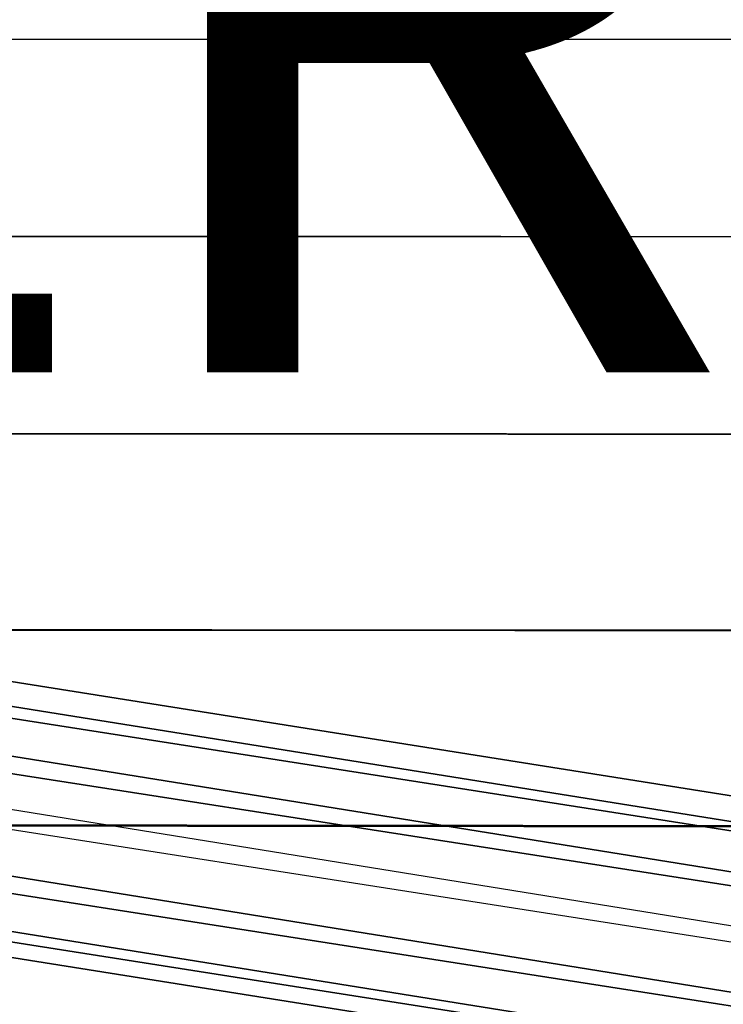
# Model space of a CAD drawing. Units: inches. Extents: x -9.7 to 11, y -10.6 to 10.6.
# Drawn here: x 2 to 3.9, y -3.7 to -1 of the extents above; entities that cross this region are included whole.
import ezdxf

# ---------------------------------------------------------------- set-up
doc = ezdxf.new("R2010")
doc.units = ezdxf.units.IN
doc.header["$MEASUREMENT"] = 0
for name, color, linetype in [('SEAT-BASE', 5, 'Continuous'), ('SEAT-OTHER', 7, 'Continuous'), ('SEAT-SEAT', 5, 'Continuous')]:
    doc.layers.add(name, color=color, linetype=linetype)
doc.styles.get("Standard").update_dxf_attribs({"font": 'arial.ttf'})

msp = doc.modelspace()

# ---------------------------------------------------------------- linework, layer by layer
at = {"layer": 'SEAT-BASE'}
for points in [[(5.6306, -3.4994, 17.4388), (-0.5004, -2.5184, 16.8808), (-0.34, -2.4791, 16.6488), (5.5364, -3.4111, 17.1912)], [(5.5364, -3.4111, 17.1912), (-0.34, -2.4791, 16.6488), (-0.4687, -2.5649, 16.4089), (5.6693, -3.5246, 16.9731)], [(5.8228, -3.6691, 17.5732), (-0.7636, -2.6113, 16.9788), (-0.5004, -2.5184, 16.8808), (5.6306, -3.4994, 17.4388)], [(5.6693, -3.5246, 16.9731), (-0.4687, -2.5649, 16.4089), (-0.7153, -2.6808, 16.2936), (5.8786, -3.7065, 16.8898)], [(6.0387, -3.8541, 17.6325), (-1.0426, -2.7106, 16.9985), (-0.7636, -2.6113, 16.9788), (5.8228, -3.6691, 17.5732)], [(5.8786, -3.7065, 16.8898), (-0.7153, -2.6808, 16.2936), (-0.9887, -2.7894, 16.2546), (6.0987, -3.8959, 16.886)], [(6.0387, -3.8541, 17.6325), (-1.0426, -2.7106, 16.9985), (-0.9727, -2.9057, 16.9788), (5.9087, -4.0144, 17.5864)], [(5.9619, -4.0513, 16.9284), (-0.9259, -2.9752, 16.3245), (-0.9887, -2.7894, 16.2546), (6.0987, -3.8959, 16.886)], [(5.9087, -4.0144, 17.5864), (-0.9727, -2.9057, 16.9788), (-0.9126, -3.0696, 16.8665), (5.8137, -4.1476, 17.4537)], [(5.8458, -4.1699, 17.0582), (-0.885, -3.1111, 16.476), (-0.9259, -2.9752, 16.3245), (5.9619, -4.0513, 16.9284)], [(5.8137, -4.1476, 17.4537), (-0.9126, -3.0696, 16.8665), (-0.8792, -3.1497, 16.679), (5.7873, -4.2097, 17.2554)], [(5.7873, -4.2097, 17.2554), (-0.8792, -3.1497, 16.679), (-0.885, -3.1111, 16.476), (5.8458, -4.1699, 17.0582)]]:
    msp.add_3dface(points, dxfattribs=at)
at = {"layer": 'SEAT-SEAT'}
for points in [[(-4.2962, -0.5429, 18.0106), (-4.271, -1.0852, 18.0147), (10.9155, -1.0858, 18.2981), (10.9253, -0.543, 18.2906)], [(-4.294, -0.5434, 17.6046), (-4.2687, -1.0862, 17.6086), (10.9178, -1.0867, 17.892), (10.9276, -0.5434, 17.8846)], [(10.9155, -1.0858, 18.2981), (10.8976, -1.6283, 18.3106), (-4.2289, -1.6265, 18.0214), (-4.271, -1.0852, 18.0147)], [(10.9178, -1.0867, 17.892), (10.8999, -1.6298, 17.9044), (-4.2266, -1.6279, 17.6154), (-4.2687, -1.0862, 17.6086)], [(-4.2289, -1.6265, 18.0214), (-4.1694, -2.1661, 18.0309), (10.8701, -2.1703, 18.3279), (10.8976, -1.6283, 18.3106)], [(-4.2266, -1.6279, 17.6154), (-4.167, -2.168, 17.6248), (10.8726, -2.1722, 17.9217), (10.8999, -1.6298, 17.9044)], [(10.8701, -2.1703, 18.3279), (10.8316, -2.7114, 18.3501), (-4.0912, -2.7033, 18.0431), (-4.1694, -2.1661, 18.0309)], [(10.8726, -2.1722, 17.9217), (10.8343, -2.7139, 17.9437), (-4.0888, -2.7056, 17.637), (-4.167, -2.168, 17.6248)], [(-4.0912, -2.7033, 18.0431), (-3.9902, -3.2365, 18.0583), (10.7801, -3.2513, 18.3769), (10.8316, -2.7114, 18.3501)], [(-4.0888, -2.7056, 17.637), (-3.9877, -3.2393, 17.6521), (10.783, -3.2542, 17.9704), (10.8343, -2.7139, 17.9437)], [(10.7137, -3.7893, 18.4083), (10.7801, -3.2513, 18.3769), (-3.9902, -3.2365, 18.0583), (-3.859, -3.763, 18.0764)], [(10.783, -3.2542, 17.9704), (10.717, -3.7927, 18.0016), (-3.8564, -3.7663, 17.6703), (-3.9877, -3.2393, 17.6521)]]:
    msp.add_3dface(points, dxfattribs=at)

# ---------------------------------------------------------------- texts
at = {"layer": 'SEAT-OTHER'}
msp.add_attdef('OTHER', (-5, -2), '', height=2, dxfattribs=at)

doc.saveas('drawing.dxf')
